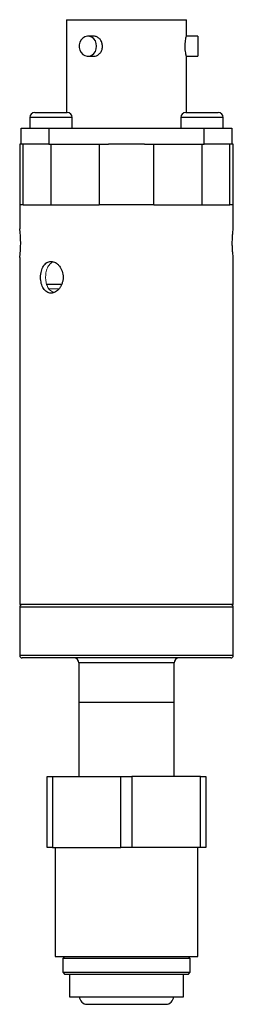
# Model space of a CAD drawing. Units: inches. Extents: x 1.56 to 7.64, y 2.3 to 8.32.
# Drawn here: x 1.56 to 2.4, y 2.3 to 6.18 of the extents above; entities that cross this region are included whole.
import ezdxf

# ---------------------------------------------------------------- set-up
doc = ezdxf.new("R2010")
doc.units = ezdxf.units.IN
doc.header["$MEASUREMENT"] = 0

msp = doc.modelspace()

# ---------------------------------------------------------------- linework, layer by layer
at = {"color": 7, "linetype": 'Continuous', "lineweight": 25}
for p, q in [((1.7444, 6.178), (1.7444, 5.812)), ((1.7444, 6.178), (2.2154, 6.178)), ((2.2154, 6.113), (2.2154, 6.178)), ((1.8508, 6.113), (1.828, 6.113)), ((2.2604, 6.113), (2.2149, 6.113)), ((2.2604, 6.113), (2.2604, 6.034)), ((1.828, 6.034), (1.8507, 6.034)), ((2.215, 6.034), (2.2604, 6.034)), ((2.2154, 5.812), (2.2154, 6.034)), ((1.5994, 5.792), (1.5994, 5.75)), ((1.6194, 5.812), (1.7464, 5.812)), ((1.7664, 5.75), (1.7664, 5.792)), ((2.1934, 5.792), (2.1934, 5.75)), ((2.2134, 5.812), (2.3404, 5.812)), ((2.3604, 5.75), (2.3604, 5.792)), ((1.5659, 5.688), (1.5659, 5.75)), ((1.5659, 5.75), (1.6749, 5.75)), ((1.6749, 5.75), (1.6749, 5.688)), ((1.6749, 5.75), (2.2849, 5.75)), ((2.2849, 5.75), (2.3939, 5.75)), ((2.2849, 5.688), (2.2849, 5.75)), ((2.3939, 5.75), (2.3939, 5.688)), ((1.5599, 5.688), (1.5599, 5.448)), ((1.5659, 5.688), (1.5599, 5.688)), ((1.6749, 5.688), (1.5659, 5.688)), ((1.5739, 5.448), (1.5739, 5.688)), ((1.6749, 5.688), (1.9091, 5.688)), ((1.6829, 5.448), (1.6829, 5.688)), ((1.8723, 5.688), (1.8723, 5.448)), ((2.0506, 5.688), (1.9091, 5.688)), ((2.0506, 5.688), (2.2849, 5.688)), ((2.0874, 5.448), (2.0874, 5.688)), ((2.2769, 5.448), (2.2769, 5.688)), ((2.3939, 5.688), (2.2849, 5.688)), ((2.3859, 5.448), (2.3859, 5.688)), ((2.3999, 5.688), (2.3939, 5.688)), ((2.3999, 5.448), (2.3999, 5.688)), ((1.5599, 5.448), (1.5599, 5.3537)), ((1.5739, 5.448), (1.5599, 5.448)), ((1.5739, 5.448), (1.6829, 5.448)), ((1.6829, 5.448), (1.8723, 5.448)), ((2.0874, 5.448), (1.8723, 5.448)), ((2.0874, 5.448), (2.2769, 5.448)), ((2.2769, 5.448), (2.3859, 5.448)), ((2.3999, 5.448), (2.3859, 5.448)), ((2.3999, 5.3537), (2.3999, 5.448)), ((1.5599, 5.2415), (1.5599, 3.873)), ((2.3999, 3.873), (2.3999, 5.2415)), ((1.665, 5.1355), (1.7247, 5.1355)), ((2.3999, 3.873), (1.5599, 3.873)), ((1.5599, 3.863), (1.5599, 3.673)), ((2.3999, 3.673), (2.3999, 3.863)), ((1.7924, 3.643), (1.7924, 3.488)), ((2.1674, 3.488), (2.1674, 3.643)), ((1.7924, 3.488), (1.7924, 3.196)), ((1.7924, 3.488), (1.9799, 3.488)), ((1.9799, 3.488), (2.1674, 3.488)), ((2.1674, 3.196), (2.1674, 3.488)), ((1.6674, 3.196), (1.689, 3.196)), ((1.6674, 2.916), (1.6674, 3.196)), ((1.689, 3.196), (1.9582, 3.196)), ((1.689, 3.196), (1.689, 2.916)), ((1.9582, 3.196), (2.0015, 3.196)), ((1.9582, 2.916), (1.9582, 3.196)), ((2.2707, 3.196), (2.0015, 3.196)), ((2.0015, 3.196), (2.0015, 2.916)), ((2.2707, 3.196), (2.2924, 3.196)), ((2.2707, 2.916), (2.2707, 3.196)), ((2.2924, 3.196), (2.2924, 2.916)), ((1.689, 2.916), (1.6674, 2.916)), ((1.689, 2.916), (1.9582, 2.916)), ((1.6999, 2.916), (1.6999, 2.486)), ((2.0015, 2.916), (1.9582, 2.916)), ((2.2707, 2.916), (2.0015, 2.916)), ((2.2599, 2.486), (2.2599, 2.916)), ((2.2924, 2.916), (2.2707, 2.916)), ((1.6999, 2.486), (1.9799, 2.486)), ((1.7379, 2.486), (1.7299, 2.478)), ((1.9799, 2.486), (2.2599, 2.486)), ((2.2299, 2.478), (2.2219, 2.486)), ((1.7299, 2.478), (1.7299, 2.424)), ((2.2299, 2.478), (1.7299, 2.478)), ((2.2299, 2.424), (2.2299, 2.478)), ((1.7299, 2.424), (1.7379, 2.416)), ((1.7299, 2.424), (1.9799, 2.424)), ((1.9799, 2.416), (1.7379, 2.416)), ((1.7559, 2.416), (1.7559, 2.328)), ((1.9799, 2.424), (2.2299, 2.424)), ((2.2219, 2.416), (1.9799, 2.416)), ((2.2039, 2.328), (2.2039, 2.416)), ((2.2219, 2.416), (2.2299, 2.424)), ((1.7559, 2.328), (1.9799, 2.328)), ((1.8249, 2.298), (2.1349, 2.298)), ((1.9799, 2.328), (2.2039, 2.328))]:
    msp.add_line(p, q, dxfattribs=at)
at = {"color": 8, "linetype": 'Continuous', "lineweight": 25}
for p, q in [((1.7664, 5.792), (1.5994, 5.792)), ((2.3604, 5.792), (2.1934, 5.792)), ((2.3999, 3.863), (1.5599, 3.863)), ((2.3999, 3.673), (1.5599, 3.673)), ((2.1674, 3.643), (1.7924, 3.643))]:
    msp.add_line(p, q, dxfattribs=at)
at = {"color": 144, "linetype": 'Continuous', "lineweight": 18}
for p, q in [((1.7149, 5.118), (1.6738, 5.118)), ((1.7924, 3.488), (2.1674, 3.488))]:
    msp.add_line(p, q, dxfattribs=at)
at = {"color": 7, "linetype": 'Continuous', "lineweight": 25, "flags": 128}
msp.add_lwpolyline([(1.8622, 6.0735), (1.861, 6.0841), (1.8573, 6.094), (1.8514, 6.1023), (1.8438, 6.1085), (1.835, 6.1121), (1.8257, 6.1129), (1.8166, 6.1107), (1.8083, 6.1057), (1.8015, 6.0984), (1.7967, 6.0892), (1.7941, 6.0788), (1.7941, 6.0681), (1.7967, 6.0577), (1.8015, 6.0485), (1.8083, 6.0412), (1.8166, 6.0362), (1.8257, 6.0341), (1.835, 6.0348), (1.8438, 6.0384), (1.8514, 6.0446), (1.8573, 6.0529), (1.861, 6.0628), (1.8622, 6.0735)], dxfattribs=at)
at = {"color": 7, "linetype": 'Continuous', "lineweight": 25}
for centre, radius, start, end in [((1.6194, 5.792), 0.02, 90, 180), ((1.7464, 5.792), 0.02, 0, 90), ((2.2134, 5.792), 0.02, 90, 180), ((2.3404, 5.792), 0.02, 0, 90), ((1.1419, 5.298), 0.4218, 352.302, 7.601), ((1.5699, 3.863), 0.01, 90, 180), ((2.3899, 3.863), 0.01, 0, 90), ((1.5699, 3.673), 0.01, 180, 270), ((1.7724, 3.643), 0.02, 0, 90), ((2.1874, 3.643), 0.02, 90, 180), ((2.3899, 3.673), 0.01, 270, 0), ((1.8249, 2.328), 0.03, 180, 270), ((2.1349, 2.328), 0.03, 270, 360)]:
    msp.add_arc(centre, radius, start, end, dxfattribs=at)
for points, knots in [([(1.8855, 6.0735), (1.8851, 6.0779), (1.8843, 6.0867), (1.8781, 6.0986), (1.8691, 6.1074), (1.8594, 6.1125), (1.8532, 6.1125), (1.8507, 6.1125)], [0, 0, 0, 0, 0.21399, 0.427944, 0.642756, 0.857393, 1, 1, 1, 1]), ([(2.2149, 6.1125), (2.2149, 6.1126), (2.2146, 6.1131), (2.2134, 6.1096), (2.2117, 6.1022), (2.2101, 6.0911), (2.2093, 6.0781), (2.2094, 6.0648), (2.2105, 6.0525), (2.2122, 6.0423), (2.2139, 6.036), (2.2148, 6.0333), (2.215, 6.034), (2.215, 6.034)], [0, 0, 0, 0, 0.034894, 0.14056, 0.247587, 0.356086, 0.463883, 0.569238, 0.673538, 0.779475, 0.887641, 0.995953, 1, 1, 1, 1]), ([(1.8507, 6.034), (1.8543, 6.0344), (1.8616, 6.0352), (1.8719, 6.0417), (1.8801, 6.0514), (1.8848, 6.0627), (1.8853, 6.0703), (1.8855, 6.0735)], [0, 0, 0, 0, 0.20588, 0.417793, 0.630892, 0.845736, 1, 1, 1, 1]), ([(2.3999, 5.2415), (2.3998, 5.2421), (2.3996, 5.2433), (2.3984, 5.253), (2.3971, 5.2672), (2.3961, 5.2851), (2.396, 5.3043), (2.3967, 5.3228), (2.398, 5.3386), (2.3992, 5.3495), (2.3999, 5.3547), (2.3998, 5.3539), (2.3998, 5.3537)], [0, 0, 0, 0, 0.106714, 0.213405, 0.320693, 0.428394, 0.53544, 0.641781, 0.74847, 0.856011, 0.963588, 1, 1, 1, 1]), ([(1.642, 5.163), (1.642, 5.1588), (1.6422, 5.1548), (1.6432, 5.1468), (1.6439, 5.1428), (1.6458, 5.1352), (1.647, 5.1316), (1.6498, 5.1248), (1.6515, 5.1216), (1.6569, 5.113), (1.6614, 5.1083), (1.6715, 5.1021), (1.6771, 5.1005), (1.6858, 5.1005), (1.6887, 5.1009), (1.6946, 5.1025), (1.6974, 5.1036), (1.7059, 5.1083), (1.7112, 5.1129), (1.7181, 5.1217), (1.7201, 5.1248), (1.7237, 5.1316), (1.7253, 5.1352), (1.7278, 5.1428), (1.7288, 5.1467), (1.7301, 5.1547), (1.7304, 5.1589), (1.7304, 5.1711), (1.7291, 5.1793), (1.724, 5.1944), (1.7203, 5.2013), (1.7136, 5.21), (1.7111, 5.2126), (1.7059, 5.2172), (1.7032, 5.2191), (1.6947, 5.2238), (1.6888, 5.2255), (1.68, 5.2255), (1.6772, 5.2251), (1.6717, 5.2235), (1.669, 5.2223), (1.664, 5.2191), (1.6616, 5.2172), (1.6572, 5.2127), (1.6551, 5.2101), (1.6497, 5.2014), (1.6468, 5.1945), (1.643, 5.1794), (1.642, 5.1712), (1.642, 5.163)], [0, 0, 0, 0, 0.03125, 0.03125, 0.0625, 0.0625, 0.09375, 0.09375, 0.125, 0.125, 0.1875, 0.1875, 0.25, 0.25, 0.28125, 0.28125, 0.3125, 0.3125, 0.375, 0.375, 0.40625, 0.40625, 0.4375, 0.4375, 0.46875, 0.46875, 0.5, 0.5, 0.5625, 0.5625, 0.625, 0.625, 0.65625, 0.65625, 0.6875, 0.6875, 0.75, 0.75, 0.78125, 0.78125, 0.8125, 0.8125, 0.84375, 0.84375, 0.875, 0.875, 0.9375, 0.9375, 1, 1, 1, 1]), ([(2.3899, 3.663), (2.3899, 3.663), (2.3467, 3.663), (2.1929, 3.663), (2.0886, 3.663), (1.8711, 3.663), (1.7669, 3.663), (1.6131, 3.663), (1.5699, 3.663), (1.5699, 3.663)], [0, 0, 0, 0, 0.25, 0.25, 0.5, 0.5, 0.75, 0.75, 1, 1, 1, 1])]:
    msp.add_open_spline(points, degree=3, knots=knots, dxfattribs=at)
at = {"color": 144, "linetype": 'Continuous', "lineweight": 18}
for points, knots in [([(1.6922, 5.2233), (1.6883, 5.2215), (1.6799, 5.2177), (1.6702, 5.2043), (1.6635, 5.1862), (1.661, 5.1652), (1.6627, 5.1442), (1.668, 5.1258), (1.6742, 5.1171), (1.6771, 5.113)], [0, 0, 0, 0, 0.126515, 0.274959, 0.42487, 0.574341, 0.722105, 0.869576, 1, 1, 1, 1]), ([(1.6771, 5.113), (1.6824, 5.1096), (1.6888, 5.1056), (1.6947, 5.1041), (1.6957, 5.1039)], [0, 0, 0, 0, 0.8382226, 1, 1, 1, 1]), ([(1.5699, 3.873), (1.5699, 3.873), (1.6131, 3.873), (1.7669, 3.873), (1.8711, 3.873), (2.0886, 3.873), (2.1929, 3.873), (2.3467, 3.873), (2.3899, 3.873), (2.3899, 3.873)], [0, 0, 0, 0, 0.25, 0.25, 0.5, 0.5, 0.75, 0.75, 1, 1, 1, 1])]:
    msp.add_open_spline(points, degree=3, knots=knots, dxfattribs=at)

doc.saveas('drawing.dxf')
